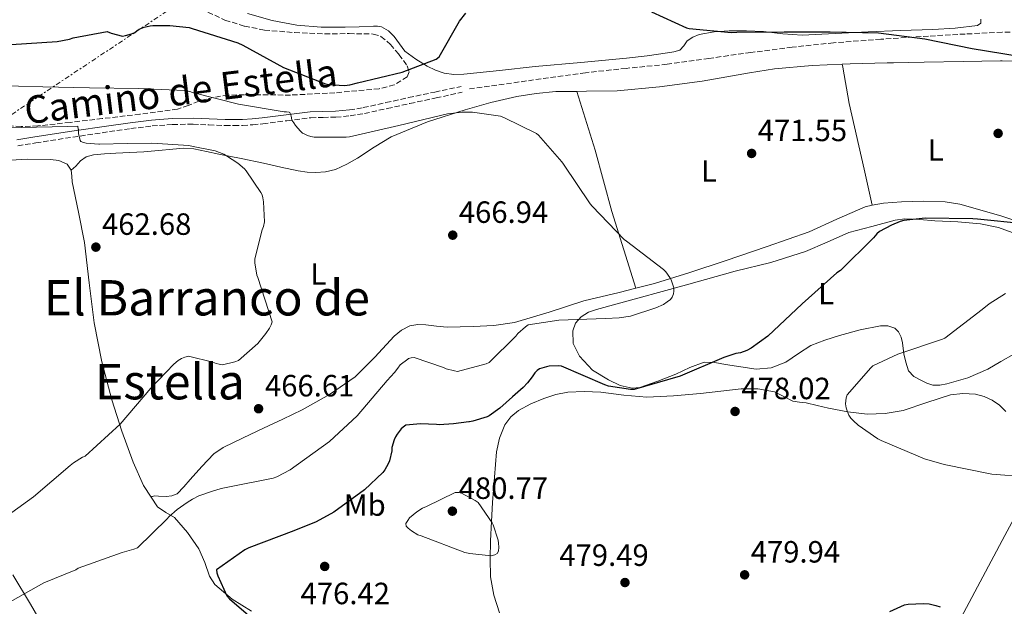
# Model space of a CAD drawing. Units: metres. Extents: x 583653 to 587098, y 4721997 to 4724352.
# Drawn here: x 584479 to 584800, y 4723912 to 4724104 of the extents above; entities that cross this region are included whole.
import ezdxf
from ezdxf.enums import TextEntityAlignment as Align

# ---------------------------------------------------------------- set-up
doc = ezdxf.new("R2010")
doc.units = ezdxf.units.M
doc.header["$MEASUREMENT"] = 0
doc.linetypes.add('DGN Style 3', pattern=[2.435890702152634, 1.739921930109024, -0.6959687720436097])
doc.linetypes.add('DGN Style 7', pattern=[3.4798438602180486, 1.565929737098122, -0.6959687720436097, 0.5219765790327072, -0.6959687720436097])
for name, color, linetype, lineweight in [('Camino', 7, 'DGN Style 3', 0), ('Cota de punto acotado terreno', 7, 'Continuous', 0), ('Curva de nivel directora', 30, 'Continuous', 30), ('Curva de nivel intermedia', 30, 'Continuous', 0), ('Etiqueta de uso rústico', 92, 'Continuous', 0), ('Línea de cambio de uso (parcela vista)', 92, 'Continuous', 0), ('Línea eléctrica', 6, 'DGN Style 7', 0), ('Margen derecho', 7, 'Continuous', 0), ('Punto acotado terreno (símbolo)', 7, 'Continuous', 0), ('Senda', 7, 'DGN Style 3', 0), ('Texto de Área (paraje) menor', 7, 'Continuous', 0), ('Zona arbolada', 92, 'DGN Style 3', 0)]:
    doc.layers.add(name, color=color, linetype=linetype, lineweight=lineweight)
doc.styles.add('Style-Arial', font='arial.ttf')

# ---------------------------------------------------------------- blocks, each defined once
blk = doc.blocks.new('5PATER')
at = {"layer": 'Punto acotado terreno (símbolo)', "linetype": 'Continuous', "lineweight": 0}
h = blk.add_hatch(color=51, dxfattribs=at)
edge = h.paths.add_edge_path()
edge.add_ellipse((0, 0), major_axis=(-0.1095731443231308, -0.1110710700762829), ratio=0.9994222409660317, start_angle=0, end_angle=360)

msp = doc.modelspace()

# ---------------------------------------------------------------- linework, layer by layer
at = {"layer": 'Camino', "color": 7, "linetype": 'DGN Style 3', "lineweight": 0}
for points in [[(584586.8200000004, 4724074.160000001, 470.7100000000063), (584591.3099999987, 4724074.880000001, 470.9199999999983), (584598.7099999995, 4724076.520000001, 471.0899999999966), (584606.1000000011, 4724078.15, 471.179999999993), (584614.6399999995, 4724079.970000003, 471.2400000000054), (584623.1900000013, 4724081.790000002, 471.3000000000029)], [(584478.6800000002, 4724062.460000002, 463.5899999999967), (584484.5499999998, 4724063.420000001, 463.8200000000071), (584496.5700000006, 4724065.27, 464.7700000000041), (584508.5899999992, 4724067.07, 465.7400000000052), (584515.5199999983, 4724068.050000002, 466.1999999999972), (584522.4499999996, 4724068.91, 466.6300000000047), (584529.1200000015, 4724069.410000001, 467.0200000000043), (584535.8000000003, 4724069.480000001, 467.3999999999942), (584540.9899999981, 4724069.260000002, 467.6199999999955), (584546.280000001, 4724069.030000002, 467.9100000000035), (584549.1299999986, 4724069.02, 468.1900000000023), (584551.9800000007, 4724069.100000001, 468.4900000000051), (584555.2799999998, 4724069.320000002, 468.8099999999978), (584558.5700000001, 4724069.619999999, 469.1300000000047), (584566.4400000002, 4724070.62, 469.5), (584574.1799999983, 4724071.59, 469.7700000000042), (584578.1999999994, 4724071.7, 470.0899999999966), (584582.3999999971, 4724071.78, 470.4100000000035), (584587.0700000008, 4724072.220000001, 470.7100000000063), (584591.6799999997, 4724072.970000002, 470.9199999999983), (584599.1299999973, 4724074.61, 471.0899999999966), (584606.5100000001, 4724076.240000002, 471.179999999993), (584615.0500000007, 4724078.060000001, 471.2400000000054), (584623.5899999992, 4724079.890000002, 471.3000000000029)]]:
    msp.add_polyline3d(points, dxfattribs=at)
at = {"layer": 'Curva de nivel directora', "color": 30, "linetype": 'Continuous', "lineweight": 30, "elevation": 475, "flags": 128}
for points in [[(584476.55, 4724095.510000002), (584491.5500000003, 4724096.41), (584495.4799999997, 4724097.17), (584496.7000000002, 4724097.59), (584507.8400000003, 4724099.670000001), (584509.0799999987, 4724099.140000002), (584512.8200000003, 4724098.2), (584513.8300000007, 4724098.350000001), (584515.7799999998, 4724098.949999999), (584516.8399999992, 4724099.420000001), (584517.4499999994, 4724099.95), (584518.2800000008, 4724100.410000001), (584519.9100000004, 4724101.060000001), (584521.7900000003, 4724101.550000001), (584522.6500000006, 4724101.66), (584528.2299999996, 4724101.689999999), (584534.5499999986, 4724100.949999999), (584535.5399999988, 4724100.67), (584550.3899999993, 4724095.970000002), (584551.9899999996, 4724095.210000002), (584565.3099999991, 4724088.000000001), (584579.0300000008, 4724082.690000001), (584580.1399999995, 4724082.439999999), (584585.190000001, 4724082.08), (584586.900000001, 4724082.310000001), (584589.4299999989, 4724082.970000002), (584604.0499999992, 4724086.45), (584615.0399999997, 4724090.660000001), (584616.0199999987, 4724091.440000001), (584622.7099999986, 4724103.060000001), (584624.7899999995, 4724105.680000002)], [(584685.3499999995, 4724106.07), (584696.7199999999, 4724100.84), (584697.6200000006, 4724100.640000001), (584711.4199999984, 4724099.34), (584713.0999999993, 4724099.430000001), (584728.5299999987, 4724099.600000001), (584743.6099999995, 4724099.600000001), (584759.3399999985, 4724099.289999999), (584774.3999999991, 4724097.359999999), (584789.909999999, 4724094.199999999), (584805.1599999998, 4724091.650000001)], [(584806.7499999988, 4724037.039999999), (584791.619999999, 4724038.500000001), (584790.0599999988, 4724038.660000003), (584774.5199999998, 4724038.869999999), (584767.5999999996, 4724038.090000002), (584766.3500000002, 4724037.77), (584763.5299999994, 4724036.65), (584759.6699999992, 4724034.480000001), (584758.8099999987, 4724033.720000002), (584757.7499999994, 4724032.500000002), (584746.8899999985, 4724021.880000002), (584745.7699999987, 4724021.090000001), (584734.4199999984, 4724010.99), (584723.2200000002, 4724000.449999999), (584717.7699999987, 4723996.500000002), (584716.3499999992, 4723995.730000001), (584714.3499999987, 4723995), (584712.8199999998, 4723994.730000001), (584708.9399999996, 4723993.510000001), (584694.7100000004, 4723987.410000001), (584679.6099999995, 4723983.100000001), (584678.4499999996, 4723983.100000001), (584671.25, 4723984.120000001), (584670.0799999987, 4723984.53), (584655.9300000002, 4723990.710000004), (584655.0400000004, 4723990.750000001)], [(584655.0400000004, 4723990.750000001), (584651.9400000002, 4723990.630000002), (584651.0399999995, 4723990.430000001), (584648.7500000006, 4723989.74), (584648.0599999999, 4723989.279999999), (584647.2399999996, 4723988.460000002), (584646.5999999981, 4723987.460000004), (584646.4100000004, 4723987.140000001), (584644.8899999983, 4723985.210000002), (584643.5000000002, 4723983.740000002), (584639.9799999997, 4723980.660000001), (584635.9000000006, 4723976.930000001), (584632.369999999, 4723974.449999999), (584631.77, 4723974.180000001), (584627.0099999991, 4723972.720000002), (584625.9999999988, 4723972.560000001), (584625.7799999998, 4723972.529999999), (584620.6999999991, 4723971.880000001), (584616.0900000002, 4723971.580000003), (584615.1899999994, 4723971.670000001), (584609.9799999992, 4723971.87), (584605.1699999992, 4723971.430000001), (584604.3399999999, 4723970.830000001), (584603.7099999995, 4723970.210000002), (584602.3300000004, 4723968.470000003), (584601.8099999996, 4723967.630000002), (584601.3499999992, 4723966.61), (584600.6799999987, 4723964.109999999), (584600.5800000002, 4723963.029999999), (584599.8699999994, 4723959.800000003), (584599.4899999995, 4723958.860000002), (584598.3399999985, 4723956.830000003), (584597.6999999991, 4723956.060000001), (584591.6900000009, 4723950.41), (584581.6900000008, 4723943.109999999), (584575.9599999997, 4723939.930000002), (584568.6999999998, 4723937.020000001), (584553.9599999988, 4723931.510000002), (584552.6600000003, 4723930.820000002), (584543.4299999989, 4723924.300000001), (584543.5400000006, 4723923.34), (584543.8499999992, 4723922.32), (584546.8199999997, 4723915.810000001), (584547.649999999, 4723914.87), (584559.3199999988, 4723904.840000002)], [(584762.9799999995, 4723910.749999999), (584767.8299999998, 4723912.930000001), (584769.0500000003, 4723913.150000001), (584774.0100000001, 4723913.380000002), (584775.8799999988, 4723913.210000002), (584778.0299999992, 4723912.720000001), (584779.4399999996, 4723912.210000001)]]:
    msp.add_lwpolyline(points, dxfattribs=at)
at = {"layer": 'Curva de nivel intermedia', "color": 30, "linetype": 'Continuous', "lineweight": 0, "flags": 128}
for points, elevation in [([(584487.1200000002, 4723920.069999999), (584497.5400000006, 4723924.350000001), (584498.3699999999, 4723924.819999999), (584512.6600000017, 4723929.940000001), (584516.5000000016, 4723931), (584517.7199999999, 4723931.509999999), (584527.3800000004, 4723940.890000001), (584527.8899999999, 4723941.519999999), (584530.6200000013, 4723943.970000001), (584533.8400000001, 4723946.199999999), (584535.6100000002, 4723947.300000001), (584537.7000000002, 4723948.390000001), (584541.7800000015, 4723949.869999999), (584545.0000000002, 4723950.84), (584547.1399999993, 4723951.230000001), (584561.9600000008, 4723954.17), (584563.1000000007, 4723954.55), (584567.4300000003, 4723956.829999999), (584580.3400000007, 4723966.159999999), (584589.3300000007, 4723974.460000001), (584599.0600000003, 4723986.01), (584601.5400000013, 4723988.569999999), (584602.6200000009, 4723990.050000001), (584603.3200000006, 4723991.07), (584605.8100000005, 4723992.979999999), (584606.0200000008, 4723993.130000001), (584606.9600000017, 4723993.350000001), (584607.9400000006, 4723993.429999998), (584617.4400000002, 4723990.259999999), (584618.3200000009, 4723989.84), (584621.020000001, 4723989.099999999), (584622.1000000006, 4723988.96), (584631.380000001, 4723991.470000001), (584632.3500000011, 4723991.869999998), (584641.0199999991, 4724000.409999998), (584641.6900000019, 4724001.27), (584644.1799999997, 4724003.489999998), (584645.0800000004, 4724004.099999999), (584655.1000000008, 4724005.680000001), (584670.2599999999, 4724006.17), (584674.7400000013, 4724006.369999997), (584678.4500000017, 4724007), (584686.7000000018, 4724009.619999997), (584689.2300000021, 4724010.78), (584690.4600000014, 4724011.569999999), (584691.4699999995, 4724012.409999999), (584692.0000000015, 4724013.100000001), (584692.4599999996, 4724014.220000001), (584692.5800000003, 4724015.060000001), (584692.5800000003, 4724016.220000001), (584691.7199999997, 4724018.769999999), (584691.3399999997, 4724019.54), (584690.020000001, 4724021.380000002), (584689.27, 4724022.170000001), (584677.1900000012, 4724031.42), (584676.4500000012, 4724031.970000001), (584666.0100000007, 4724042.77), (584665.2599999997, 4724043.579999999), (584656.5700000015, 4724056.42), (584656.0700000009, 4724057.199999998), (584648.4600000001, 4724065.899999999), (584647.8200000008, 4724066.470000001), (584637.4200000005, 4724071.619999999), (584636.0700000004, 4724072.100000001), (584626.9199999997, 4724073.390000001), (584623.54, 4724073.430000001), (584618.7800000013, 4724072.9), (584602.9299999995, 4724069.09), (584586.7900000014, 4724065.430000001), (584585.7800000011, 4724065.300000001), (584575.4700000002, 4724065.249999999), (584575.2700000014, 4724065.27), (584574.1900000017, 4724065.449999998), (584573.0800000008, 4724065.789999999), (584571.6600000014, 4724066.519999999), (584571.5300000019, 4724066.619999999), (584570.8099999998, 4724067.23), (584569.2000000007, 4724069.109999999), (584568.6300000006, 4724069.960000001), (584568.0700000017, 4724070.83), (584567.77, 4724072.27), (584567.7499999999, 4724072.41), (584567.380000001, 4724073.340000001), (584567.1300000007, 4724073.359999998), (584566.3100000004, 4724073.550000001), (584565.5100000004, 4724073.57), (584550.6600000019, 4724076.019999999), (584535.6700000007, 4724079.789999999), (584534.7699999998, 4724080.100000001), (584533.050000001, 4724080.429999998), (584517.9900000005, 4724081.11), (584502.0900000016, 4724081.329999999), (584486.8099999996, 4724081.710000001), (584470.8400000014, 4724082.100000001)], 470), ([(584464.3200000013, 4724068.239999999), (584479.8, 4724068.369999999), (584494.8700000019, 4724068.73), (584498.2500000015, 4724068.83), (584498.39, 4724067.909999999), (584498.4100000003, 4724067.779999999), (584498.5000000017, 4724066.38), (584498.5300000008, 4724066.020000001), (584498.950000001, 4724064.179999999), (584499.2300000004, 4724063.84), (584500.0700000009, 4724063.49), (584500.9600000004, 4724063.310000001), (584505.070000001, 4724063.029999999), (584505.29, 4724063.029999999), (584514.3300000012, 4724063.189999999), (584522.4200000004, 4724063.350000001), (584534.4099999999, 4724062.550000001), (584535.8700000017, 4724062.27), (584543.04, 4724060.800000001), (584545.8400000007, 4724059.750000001), (584546.7200000014, 4724059.23), (584550.4100000015, 4724056.84), (584552.610000001, 4724054.939999999), (584553.1500000019, 4724054.319999999), (584557.9199999997, 4724047.27), (584558.2999999997, 4724046.429999999), (584558.5900000001, 4724045.499999999), (584558.8200000003, 4724044.189999999), (584559.1500000012, 4724037.630000001), (584558.8099999991, 4724036.119999998), (584558.3900000012, 4724035.060000001), (584556.0100000007, 4724025.659999999), (584556.0100000007, 4724024.359999998), (584556.6200000009, 4724020.349999999), (584556.9000000004, 4724019.58), (584561.63, 4724005.149999999), (584561.3100000003, 4724004.15), (584560.7900000018, 4724003.08), (584559.5900000016, 4724001.249999999), (584556.8900000014, 4723998.06), (584550.5900000005, 4723992.55), (584549.4000000014, 4723992.069999999), (584545.4200000004, 4723991.109999998), (584544.3200000008, 4723991.26), (584543.3900000008, 4723991.510000001), (584542.2300000008, 4723991.970000001), (584534.3200000006, 4723993.96), (584533.1500000015, 4723993.619999998), (584532.0499999997, 4723993.140000001), (584530.9900000001, 4723992.489999999), (584529.5000000015, 4723991.269999999), (584522.0300000015, 4723983.460000002), (584512, 4723971.779999998), (584500.5800000004, 4723961.36), (584499.8000000004, 4723961.009999999), (584496.8200000009, 4723959.189999999), (584495.7900000005, 4723958.309999999), (584483.7800000008, 4723948.060000001)], 465.0000000000001), ([(584750.3399999996, 4723973.759999999), (584749.7100000015, 4723974.699999999), (584749.0800000012, 4723976.079999999), (584748.7800000017, 4723977.06), (584748.6200000008, 4723978.390000001), (584748.650000002, 4723979.389999999), (584748.8300000009, 4723980.369999998), (584749.1700000007, 4723981.289999999), (584756.8399999995, 4723990.119999998), (584757.5300000003, 4723990.730000001), (584765.5999999992, 4723994.609999998), (584780.2400000019, 4723999.409999999), (584781.0100000007, 4723999.73), (584793.1000000008, 4724009.119999999), (584795.4299999999, 4724011.01), (584800.8000000011, 4724014.300000001)], 480), ([(584807.700000001, 4723954.569999999), (584796.2700000004, 4723955.449999998), (584780.7699999993, 4723958.62), (584774.37, 4723960.449999998), (584760.2200000014, 4723966.49), (584759.1700000009, 4723966.960000002), (584752.6700000009, 4723971.449999999), (584751.1700000011, 4723972.8), (584750.3399999996, 4723973.759999999)], 480), ([(584483.7800000008, 4723948.060000001), (584471.5000000009, 4723939.279999998)], 465.0000000000001), ([(584621.3099999994, 4723949.5), (584611.9400000017, 4723944.960000001), (584610.6100000017, 4723944.34), (584608.7800000011, 4723943.179999999), (584606.4200000007, 4723941.189999999), (584605.7999999993, 4723940.42), (584605.1600000003, 4723939.369999998), (584605.3400000011, 4723938.480000001), (584605.9100000011, 4723937.899999999), (584607.0399999999, 4723936.99), (584609.1600000011, 4723935.73), (584610.1900000017, 4723935.340000001), (584624.49, 4723929.989999999), (584626.0200000011, 4723929.63), (584633.0300000006, 4723928.869999999), (584634.1900000006, 4723929.17), (584634.9400000017, 4723929.640000001), (584635.3799999999, 4723930.380000001), (584635.5000000005, 4723931.689999998), (584635.4600000002, 4723933.020000001), (584635.2900000004, 4723933.960000001), (584633.7200000013, 4723938.91), (584633.3400000012, 4723939.659999998), (584628.7800000015, 4723946.220000002), (584627.8499999995, 4723946.890000001), (584623.3900000004, 4723949.300000002), (584622.4800000006, 4723949.46), (584621.3099999994, 4723949.5)], 480), ([(584476.2100000003, 4723913.909999999), (584487.1200000002, 4723920.069999999)], 470)]:
    msp.add_lwpolyline(points, dxfattribs=dict(at, elevation=elevation))
at = {"layer": 'Línea de cambio de uso (parcela vista)', "color": 92, "linetype": 'Continuous', "lineweight": 0}
for points in [[(584792.6600000003, 4724103.74, 477.0599999999977), (584792.6600000003, 4724102.4, 477.0599999999977), (584791.5700000003, 4724101.689999999, 477), (584784.3099999996, 4724100.83, 476.7100000000065), (584777.04, 4724100.350000001, 476.4199999999983), (584766.5099999999, 4724099.970000001, 475.9799999999959), (584755.9900000002, 4724099.58, 475.5299999999989), (584745.2000000002, 4724099.01, 475.3899999999995), (584734.4199999999, 4724098.49, 475.5899999999965), (584728.1399999997, 4724098.970000001, 476.0099999999948), (584721.8700000001, 4724099.710000001, 476.3600000000006), (584716.2800000003, 4724099.9, 476.2400000000052), (584710.6699999999, 4724099.9, 475.9799999999959), (584705.7599999999, 4724099.560000001, 475.6900000000023), (584700.8799999999, 4724098.689999999, 475.3399999999965), (584698.8399999999, 4724097.880000001, 475.0800000000018), (584696.9800000004, 4724096.699999999, 474.6999999999971), (584695.8300000001, 4724095, 474.0500000000029), (584694.5499999998, 4724093.57, 473.4199999999983), (584692.5499999998, 4724093.060000001, 473.1300000000047), (584690.5099999999, 4724092.74, 473.0299999999989), (584683.8600000005, 4724091.810000001, 473.1399999999995), (584677.2000000002, 4724091.01, 473.2200000000012), (584662.29, 4724089.619999999, 473.1499999999942), (584647.3799999999, 4724088.26, 473.1000000000058), (584635.7300000004, 4724087.02, 473.1499999999942), (584624.0800000001, 4724085.76, 473.2200000000012), (584620.8799999999, 4724085.710000001, 473.179999999993), (584617.6799999997, 4724086.140000001, 473.1600000000035), (584614.8300000001, 4724087.09, 473.9199999999983), (584612.1799999997, 4724088.449999999, 474.9499999999971), (584608.4199999999, 4724090.67, 475.5899999999965), (584604.8799999999, 4724093.310000001, 476.3600000000006), (584603.0899999999, 4724095.640000001, 477.1600000000035), (584601.4299999997, 4724098.050000001, 477.9600000000065), (584599.5199999996, 4724099.9, 478.6300000000047), (584597.2699999996, 4724101.189999999, 479.3000000000029), (584595.9699999997, 4724101.42, 479.6600000000035), (584594.6399999997, 4724101.439999999, 479.9400000000023), (584590.0300000003, 4724101.230000001, 479.9799999999959), (584585.4299999997, 4724101.060000001, 479.5599999999977), (584577.5499999998, 4724101.16, 479.0299999999989), (584569.6799999997, 4724101.76, 478.5399999999936), (584561.5599999996, 4724103.24, 478.1399999999995), (584553.6200000001, 4724105.539999999, 477.8300000000018)], [(584660.9900000002, 4724080.189999999, 470.7400000000052), (584664.1200000001, 4724080.220000001, 470.7700000000041), (584674.0700000003, 4724080.380000001, 470.7899999999936), (584687.9699999997, 4724081.699999999, 470.9799999999959), (584701.8399999999, 4724083.460000001, 471.179999999993), (584713.6100000005, 4724085.600000001, 471.2400000000052), (584717.2456, 4724086.2018, 471.2985999999946), (584725.3899999997, 4724087.550000001, 471.429999999993), (584737.7300000004, 4724088.600000001, 471.9400000000023), (584747.5300000003, 4724089.039999999, 472.3999999999942)], [(584747.5300000003, 4724089.039999999, 472.3999999999942), (584750.0999999996, 4724089.15, 472.5200000000041), (584762.1600000003, 4724089.460000001, 473.0399999999936), (584764.2730999999, 4724089.507300001, 473.1275000000023), (584774.2300000004, 4724089.730000001, 473.5399999999936), (584786.9299999997, 4724089.939999999, 473.8999999999942), (584799.1227000002, 4724090.1032, 474.1687999999995), (584799.6299999999, 4724090.109999999, 474.179999999993), (584805.3350999998, 4724090.0515, 474.3555999999954), (584808.4000000004, 4724090.02, 474.4499999999971), (584817.1699999999, 4724089.529999999, 474.7599999999948), (584826.0599999996, 4724088.560000001, 475.320000000007), (584834.9000000004, 4724087.17, 475.9100000000035), (584836.0700000003, 4724086.939999999, 475.9600000000065)], [(584757.2999999998, 4724043.08, 471.8300000000018), (584754.7000000002, 4724054.850000001, 472.7799999999989), (584749.7800000003, 4724076.289999999, 472.3300000000018), (584747.7024999997, 4724088.0623, 472.3945999999996), (584747.5300000003, 4724089.039999999, 472.3999999999942)], [(584496.0800000001, 4724054.529999999, 463.3800000000047), (584497.6100000005, 4724055.84, 463.3399999999965), (584499.0899999999, 4724057.600000001, 463.3000000000029), (584501, 4724058.91, 463.3500000000058), (584503.3099999996, 4724059.460000001, 463.5), (584506.9600000001, 4724059.789999999, 463.8500000000058), (584510.6100000005, 4724060.029999999, 464.1999999999971), (584515.1900000004, 4724060.25, 464.2799999999989), (584519.7599999999, 4724060.480000001, 464.3899999999995), (584524.5, 4724060.880000001, 464.7400000000052), (584529.2300000004, 4724061.310000001, 465.1000000000058), (584532.6699999999, 4724061.65, 465.3500000000058), (584536.0800000001, 4724061.51, 465.6100000000006), (584540.1900000004, 4724060.65, 465.9100000000035), (584544.2699999996, 4724059.779999999, 466.179999999993), (584551.5099999999, 4724058.27, 466.1000000000058), (584558.7400000002, 4724056.77, 465.8000000000029), (584564.4299999997, 4724055.529999999, 465.8800000000047), (584570.1299999999, 4724054.27, 466.179999999993), (584572.9800000004, 4724053.880000001, 466.5899999999965), (584575.8300000001, 4724053.76, 467.0200000000041), (584579.0300000003, 4724053.92, 467.1699999999983), (584582.2300000004, 4724054.720000001, 467.3399999999965), (584585.9699999997, 4724056.449999999, 467.8000000000029), (584589.4600000001, 4724058.430000001, 468.2299999999959), (584594.8700000001, 4724062.02, 468.6900000000023), (584600.4000000004, 4724065.41, 469), (584612.2699999996, 4724070.300000001, 469.3099999999977), (584624.5300000003, 4724074.180000001, 469.6399999999995), (584632.8899999997, 4724076.550000001, 469.929999999993), (584641.3600000005, 4724078.529999999, 470.2200000000012), (584647.7400000002, 4724079.539999999, 470.4499999999971), (584654.1600000003, 4724080.130000001, 470.6600000000035), (584660.9900000002, 4724080.189999999, 470.7400000000052)], [(584660.9900000002, 4724080.189999999, 470.7400000000052), (584666.9600000001, 4724061.060000001, 470.3399999999965), (584672.4000000004, 4724041.09, 470.1499999999942), (584680.25, 4724016.050000001, 469.4400000000023)], [(584496.0800000001, 4724054.529999999, 463.3699999999953), (584494.7400000002, 4724056.449999999, 463.3699999999953), (584492.0899999999, 4724057.619999999, 463.3600000000006), (584489.3600000005, 4724057.99, 463.3000000000029), (584481.8700000001, 4724058.130000001, 462.9400000000023), (584474.3899999997, 4724057.67, 462.5399999999936)], [(584522.1500000004, 4723947.99, 468.820000000007), (584519.6900000004, 4723951.810000001, 468.1300000000047), (584516.2999999998, 4723959.359999999, 467.0200000000041), (584512.5800000001, 4723969.430000001, 465.7599999999948), (584509.3300000001, 4723979.65, 464.5800000000018), (584506.0899999999, 4723992.119999999, 463.179999999993), (584503.5099999999, 4724004.74, 462.2799999999989), (584501.9100000003, 4724017.859999999, 462.3099999999977), (584500.3700000001, 4724030.980000001, 462.7299999999959), (584498.4500000002, 4724040.850000001, 463.1300000000047), (584496.4000000004, 4724050.689999999, 463.429999999993), (584496.25, 4724052.609999999, 463.3999999999942), (584496.0800000001, 4724054.529999999, 463.3699999999953)], [(584757.2999999998, 4724043.08, 471.8300000000018), (584755.0199999996, 4724042.619999999, 471.6900000000023), (584745.79, 4724038.539999999, 471.2299999999959), (584736.7199999997, 4724034.369999999, 470.9199999999983), (584723.0499999998, 4724029.600000001, 470.6399999999995), (584709.3300000001, 4724024.960000001, 470.3399999999965), (584697.8300000001, 4724021.199999999, 470), (584686.29, 4724017.600000001, 469.6399999999995), (584680.25, 4724016.050000001, 469.4400000000023)], [(584879.3099999996, 4724020.730000001, 479.8800000000047), (584876.4299999997, 4724020.24, 479.8999999999942), (584873.4900000002, 4724019.52, 480.0099999999948), (584868.1100000005, 4724019.779999999, 480.1399999999995), (584862.7400000002, 4724020.350000001, 480.1399999999995), (584850.5199999996, 4724022.32, 479.1600000000035), (584838.54, 4724025.210000001, 477.8999999999942), (584825.4500000002, 4724030.07, 476.8099999999977), (584812.4299999997, 4724035.130000001, 475.7200000000012), (584799.2699999996, 4724039.65, 474.5899999999965), (584785.8099999996, 4724043.449999999, 473.4799999999959), (584781.1100000005, 4724044.220000001, 473.1699999999983), (584773.9800000004, 4724044.439999999, 472.820000000007), (584766.8600000005, 4724044.16, 472.4600000000065), (584760.9100000003, 4724043.800000001, 472.070000000007), (584757.2999999998, 4724043.08, 471.8300000000018)], [(584779.3499999996, 4723984.470000001, 481.0899999999965), (584777.0999999996, 4723984.51, 480.8999999999942), (584775.0899999999, 4723985.08, 480.8999999999942), (584773.1399999997, 4723986.050000001, 480.8999999999942), (584770.8300000001, 4723987.33, 480.8999999999942), (584769.1699999999, 4723989.180000001, 480.8999999999942), (584768.2699999996, 4723991.930000001, 480.8600000000006), (584767.5700000003, 4723994.689999999, 480.7100000000065), (584767.1100000005, 4723998.27, 480.179999999993), (584766.75, 4724000.060000001, 479.8600000000006), (584765.8399999999, 4724001.850000001, 479.6199999999953), (584764.6100000005, 4724003.029999999, 479.4900000000052), (584762.3600000005, 4724003.82, 479.2899999999936), (584760.0199999996, 4724003.77, 479.1100000000006), (584753.3200000003, 4724002.49, 478.6100000000006), (584746.6399999997, 4724000.699999999, 478.1499999999942), (584741.8799999999, 4723999.180000001, 477.8600000000006), (584737.2300000004, 4723997.439999999, 477.5800000000018), (584733.2100000001, 4723994.75, 477.2899999999936), (584729.0999999996, 4723991.930000001, 477), (584724.3099999996, 4723990.119999999, 476.9400000000023), (584719.4400000004, 4723989.630000001, 476.9400000000023), (584714.4199999999, 4723990.390000001, 476.7100000000065), (584709.3899999997, 4723991.230000001, 476.3600000000006), (584705.9299999997, 4723991.84, 476), (584702.4800000004, 4723991.939999999, 475.6600000000035), (584697.8200000003, 4723990.24, 475.3099999999977), (584693.2599999999, 4723988.029999999, 475.0800000000018), (584687.3899999997, 4723985.75, 474.929999999993), (584681.4900000002, 4723983.74, 474.820000000007), (584678.9800000004, 4723983.470000001, 474.8000000000029), (584675.1399999997, 4723984.41, 474.7899999999936), (584671.3099999996, 4723986.180000001, 474.7599999999948), (584666.0800000001, 4723989.4, 474.3399999999965), (584661.7800000003, 4723993.859999999, 473.4199999999983), (584659.79, 4723997.99, 472.3999999999942), (584659.6600000003, 4724002.180000001, 471.3699999999953), (584660.54, 4724004.619999999, 470.8899999999995), (584662.3499999996, 4724006.779999999, 470.5399999999936), (584664.7800000003, 4724008.27, 470.320000000007), (584667.3399999999, 4724009.15, 470.2200000000012), (584674.0999999996, 4724010.970000001, 470.1300000000047), (584680.8499999996, 4724012.800000001, 470.2200000000012), (584696.7199999997, 4724017.180000001, 470.8500000000058), (584712.5899999999, 4724021.57, 471.6900000000023), (584724.1900000004, 4724024.4, 472.5599999999977), (584735.5, 4724028.029999999, 473.2899999999936), (584742.5800000001, 4724031.100000001, 473.5399999999936), (584749.6500000004, 4724034.17, 473.8000000000029), (584757.2000000002, 4724036.189999999, 474.4100000000035), (584764.75, 4724038.210000001, 475.0200000000041), (584767.9400000004, 4724038.67, 475.25), (584772.8300000001, 4724038.449999999, 475.5399999999936), (584777.7400000002, 4724038.01, 475.7799999999989), (584785.1699999999, 4724037.640000001, 475.8600000000006), (584792.5899999999, 4724037.050000001, 475.8500000000058), (584798.4400000004, 4724035.84, 476.0200000000041), (584804.1100000005, 4724033.789999999, 476.6199999999953)], [(584680.25, 4724016.050000001, 469.4400000000023), (584674.79, 4724014.65, 469.2599999999948), (584663.25, 4724011.9, 468.8699999999953), (584651.9800000004, 4724008.25, 468.3800000000047), (584640.5899999999, 4724004.859999999, 467.9100000000035), (584633.8899999997, 4724003.960000001, 467.7700000000041), (584627.1500000004, 4724003.58, 467.7200000000012), (584622.9299999997, 4724003.42, 467.7200000000012), (584618.7000000002, 4724003.390000001, 467.7200000000012), (584615.2100000001, 4724003.730000001, 467.6900000000023), (584611.7300000004, 4724004.16, 467.6600000000035), (584609.1399999997, 4724004.220000001, 467.6600000000035), (584606.5499999998, 4724003.779999999, 467.6600000000035), (584603.7699999996, 4724002.359999999, 467.4700000000012), (584601.3600000005, 4724000.390000001, 467.2700000000041), (584595.1200000001, 4723993.630000001, 467.1499999999942), (584588.6900000004, 4723987.199999999, 467.0800000000018), (584580.29, 4723981.4, 466.9700000000012), (584571.4100000003, 4723976.449999999, 467.0200000000041), (584565.0700000003, 4723973.439999999, 467.1999999999971), (584558.7400000002, 4723970.430000001, 467.3999999999942), (584552.1900000004, 4723967.350000001, 467.5899999999965), (584545.6799999997, 4723964.16, 467.7799999999989), (584542.5999999996, 4723962.07, 467.8899999999995), (584538.6500000004, 4723957.99, 468.0599999999977), (584534.8600000005, 4723953.730000001, 468.2299999999959), (584532.8399999999, 4723951.359999999, 468.3300000000018), (584530.5800000001, 4723949.060000001, 468.4199999999983), (584528.8700000001, 4723948.359999999, 468.5099999999948), (584527.0599999996, 4723948.16, 468.6199999999953), (584524.5599999996, 4723948.310000001, 469.2899999999936), (584523.3799999999, 4723948.380000001, 469.5), (584522.4500000002, 4723948.16, 469.1300000000047), (584522.1500000004, 4723947.99, 468.820000000007)], [(584803.4699999997, 4723994.619999999, 483.5299999999989), (584799.2599999999, 4723992.140000001, 482.7700000000041), (584795.0199999996, 4723989.689999999, 481.9900000000052), (584788.5, 4723986.9, 481.6699999999983), (584781.5800000001, 4723984.890000001, 481.3500000000058), (584779.3499999996, 4723984.470000001, 481.0899999999965)], [(584800.9100000003, 4723975.930000001, 482.0599999999977), (584798.8300000001, 4723977.939999999, 482.0899999999965), (584796.4299999997, 4723979.58, 482.0599999999977), (584793.7699999996, 4723980.810000001, 481.929999999993), (584790.9900000002, 4723981.5, 481.8000000000029), (584786.8799999999, 4723981.77, 481.7700000000041), (584782.7999999998, 4723981.310000001, 481.7400000000052), (584775.1200000001, 4723978.779999999, 480.9600000000065), (584767.3799999999, 4723976.25, 480.1999999999971), (584761.5199999996, 4723975.189999999, 480.0399999999936), (584755.6600000003, 4723974.970000001, 479.8800000000047), (584749.3200000003, 4723975.76, 479.6300000000047), (584742.9900000002, 4723976.960000001, 479.3699999999953), (584739.3700000001, 4723977.82, 479.179999999993), (584735.7599999999, 4723978.689999999, 478.9799999999959), (584733.5800000001, 4723978.980000001, 478.9799999999959), (584731.4100000003, 4723979.26, 478.9799999999959), (584728.4100000003, 4723980.77, 478.6199999999953), (584725.3899999997, 4723982.33, 478.2799999999989), (584719.9800000004, 4723983.25, 478.179999999993), (584714.5800000001, 4723983.300000001, 478.0899999999965), (584707.9199999999, 4723982.52, 477.9900000000052), (584701.2599999999, 4723981.76, 477.8999999999942), (584692.5300000003, 4723981.01, 476.679999999993), (584683.79, 4723980.609999999, 475.5899999999965), (584676.2800000003, 4723981.24, 475.8399999999965), (584668.75, 4723982.140000001, 476.1000000000058), (584663.3799999999, 4723982.390000001, 476.2299999999959), (584658, 4723982.210000001, 476.3000000000029), (584654.0599999996, 4723981.4, 476.3000000000029), (584650.1900000004, 4723980.100000001, 476.3000000000029), (584645.9699999997, 4723978.42, 476.3000000000029), (584641.9400000004, 4723976.26, 476.3000000000029), (584639.4100000003, 4723974.189999999, 476.3000000000029), (584637.5199999996, 4723971.52, 476.3000000000029), (584635.6900000004, 4723967.210000001, 476.5099999999948), (584634.7699999996, 4723962.75, 476.9400000000023), (584634.0599999996, 4723954.51, 477.8300000000018), (584633.4900000002, 4723946.24, 478.7299999999959), (584633.1500000004, 4723940, 479.2200000000012), (584632.8499999996, 4723933.76, 479.5), (584632.6799999997, 4723927.91, 479.4799999999959), (584632.8499999996, 4723922.050000001, 479.3000000000029), (584633.8799999999, 4723916.060000001, 479.070000000007), (584635.79, 4723910.27, 478.6000000000058)], [(584737.1799999997, 4723817.220000001, 467.9700000000012), (584739.9800000004, 4723822.01, 468.0399999999936), (584746.7000000002, 4723833.480000001, 468.5), (584753.29, 4723844.99, 469.2599999999948), (584758.3399999999, 4723854.84, 470.0599999999977), (584763.2100000001, 4723864.77, 471.0500000000029), (584768.29, 4723874.789999999, 472.4799999999959), (584773.4500000002, 4723884.800000001, 473.7400000000052), (584778.9100000003, 4723895.07, 474.3899999999995), (584784.4000000004, 4723905.34, 475.0200000000041), (584792.4600000001, 4723920.42, 476.0099999999948), (584800.5300000003, 4723935.49, 477.0599999999977), (584805.1299999999, 4723943.949999999, 478.1199999999953), (584809.8700000001, 4723952.32, 479.2400000000052)], [(584539.6200000001, 4723926.74, 473.3000000000029), (584537.7400000002, 4723931.140000001, 472.2599999999948), (584534, 4723936.42, 471.5), (584529.7400000002, 4723941.310000001, 470.6600000000035), (584526.9000000004, 4723943.01, 470.0200000000041), (584524.1799999997, 4723944.83, 469.3800000000047), (584522.1500000004, 4723947.99, 468.820000000007)], [(584554.8300000001, 4723910.850000001, 475.0800000000018), (584548.5199999996, 4723914.699999999, 475.1199999999953), (584542.9299999997, 4723919.49, 474.8899999999995), (584541.1799999997, 4723922.189999999, 474.4499999999971), (584539.6200000001, 4723926.74, 473.3000000000029)], [(584477.0099999999, 4723922.630000001, 469.3800000000047), (584482.8499999996, 4723913.100000001, 471.6300000000047), (584488.4600000001, 4723903.359999999, 473.1000000000058)]]:
    msp.add_polyline3d(points, dxfattribs=at)
at = {"layer": 'Línea eléctrica', "color": 6, "linetype": 'DGN Style 7', "lineweight": 0}
msp.add_polyline3d([(583663.8500000021, 4723526.829999999, 449.3899999999995), (583828.8000000018, 4723640.03, 449.1100000000006), (584011.7000000001, 4723763.779999998, 448.3800000000047), (584181.0599999996, 4723873.949999998, 450.7700000000041), (584328.89, 4723974.46, 456.9700000000012), (584531.6600000013, 4724109.230000001, 477.0800000000018), (584681.0599999984, 4724209.25, 489.570000000007), (584849.7399999986, 4724325.07, 493.7700000000041)], dxfattribs=at)
at = {"layer": 'Margen derecho', "color": 7, "linetype": 'Continuous', "lineweight": 0}
msp.add_polyline3d([(584478.3500000016, 4724064.380000002, 463.5899999999967), (584484.2399999968, 4724065.350000001, 463.8200000000071), (584496.2699999989, 4724067.189999999, 464.7700000000041), (584508.3099999975, 4724068.990000002, 465.7400000000052), (584515.2600000012, 4724069.980000001, 466.1999999999972), (584522.2600000018, 4724070.850000001, 466.6300000000047), (584529.0399999989, 4724071.350000001, 467.0200000000043), (584535.829999997, 4724071.430000001, 467.3999999999942), (584541.0700000008, 4724071.199999999, 467.6199999999955), (584546.319999999, 4724070.980000001, 467.9100000000035), (584549.1099999985, 4724070.970000001, 468.1900000000023), (584551.8899999991, 4724071.040000003, 468.4900000000051), (584555.1200000012, 4724071.26, 468.8099999999978), (584558.350000001, 4724071.550000003, 469.1300000000047), (584566.1900000019, 4724072.550000002, 469.5), (584574.0300000008, 4724073.540000002, 469.7700000000042), (584578.1599999992, 4724073.650000001, 470.0899999999966), (584582.2899999976, 4724073.730000001, 470.4100000000035), (584586.8200000004, 4724074.160000001, 470.7100000000063)], dxfattribs=at)
at = {"layer": 'Senda', "color": 7, "linetype": 'DGN Style 3', "lineweight": 0}
msp.add_polyline3d([(584804.659999999, 4724099.410000003, 476.7799999999989), (584799.6299999976, 4724099.449999999, 476.8099999999978), (584787.6299999993, 4724098.880000002, 476.3399999999966), (584775.6299999985, 4724098.170000001, 475.7799999999989), (584760.1400000008, 4724097.180000001, 475.0299999999989), (584744.66, 4724096.000000001, 474.3099999999978), (584731.1700000007, 4724094.57, 473.8099999999976), (584717.7100000004, 4724092.86, 473.4199999999983), (584704.0500000012, 4724090.930000002, 473.070000000007), (584690.3899999998, 4724089.020000001, 472.779999999999), (584677.0700000004, 4724087.690000001, 472.6000000000058), (584663.7600000021, 4724086.270000001, 472.3899999999994), (584644.5300000006, 4724083.58, 471.9100000000035), (584625.3000000013, 4724080.900000002, 471.429999999993)], dxfattribs=at)
at = {"layer": 'Zona arbolada', "color": 92, "linetype": 'DGN Style 3', "lineweight": 0}
msp.add_polyline3d([(584534.04, 4724109.119999999, 477.8999999999942), (584546.2199999997, 4724103.42, 477.5599999999977), (584552.5800000001, 4724101.42, 477.5299999999989), (584559.1200000001, 4724100.16, 477.5800000000018), (584568.9400000004, 4724099.350000001, 477.8899999999995), (584578.7699999996, 4724098.949999999, 478.2799999999989), (584586.6699999999, 4724099.01, 478.4199999999983), (584594.5800000001, 4724098.880000001, 478.1499999999942), (584597.0899999999, 4724098.100000001, 477.6499999999942), (584600.1699999999, 4724095.5, 476.2700000000041), (584602.9600000001, 4724092.230000001, 475.0800000000018), (584605.6799999997, 4724088.460000001, 474.3800000000047), (584606.2800000003, 4724086.51, 474.1100000000006), (584605.6500000004, 4724084.930000001, 473.929999999993), (584601.4199999999, 4724082.300000001, 473.6499999999942), (584596.5, 4724081.029999999, 473.4199999999983), (584582.0599999996, 4724079.710000001, 472.8600000000006), (584567.6299999999, 4724078.980000001, 472.2599999999948), (584557.4199999999, 4724079.08, 471.4100000000035), (584547.2199999997, 4724078.980000001, 470.1499999999942), (584542.4000000004, 4724078.24, 469.3800000000047), (584537.6799999997, 4724076.99, 468.6199999999953), (584534.2599999999, 4724075.600000001, 468.1499999999942), (584530.7699999996, 4724074.430000001, 467.8500000000058), (584518.5, 4724072.779999999, 467.3000000000029), (584506.1900000004, 4724071.300000001, 466.7599999999948), (584495.7000000002, 4724070.09, 466.2799999999989), (584485.2000000002, 4724068.930000001, 465.8000000000029), (584479.7400000002, 4724068.710000001, 465.6300000000047), (584474.2599999999, 4724069.060000001, 465.5399999999936)], dxfattribs=at)
msp.add_polyline3d([(584534.04, 4724109.119999999, 477.8999999999942), (584546.2199999997, 4724103.42, 477.5599999999977), (584552.5800000001, 4724101.42, 477.5299999999989), (584559.1200000001, 4724100.16, 477.5800000000018), (584568.9400000004, 4724099.350000001, 477.8899999999995), (584578.7699999996, 4724098.949999999, 478.2799999999989), (584586.6699999999, 4724099.01, 478.4199999999983), (584594.5800000001, 4724098.880000001, 478.1499999999942), (584597.0899999999, 4724098.100000001, 477.6499999999942), (584600.1699999999, 4724095.5, 476.2700000000041), (584602.9600000001, 4724092.230000001, 475.0800000000018), (584605.6799999997, 4724088.460000001, 474.3800000000047), (584606.2800000003, 4724086.51, 474.1100000000006), (584605.6500000004, 4724084.930000001, 473.929999999993), (584601.4199999999, 4724082.300000001, 473.6499999999942), (584596.5, 4724081.029999999, 473.4199999999983), (584582.0599999996, 4724079.710000001, 472.8600000000006), (584567.6299999999, 4724078.980000001, 472.2599999999948), (584557.4199999999, 4724079.08, 471.4100000000035), (584547.2199999997, 4724078.980000001, 470.1499999999942), (584542.4000000004, 4724078.24, 469.3800000000047), (584537.6799999997, 4724076.99, 468.6199999999953), (584534.2599999999, 4724075.600000001, 468.1499999999942), (584530.7699999996, 4724074.430000001, 467.8500000000058), (584518.5, 4724072.779999999, 467.3000000000029), (584506.1900000004, 4724071.300000001, 466.7599999999948), (584495.7000000002, 4724070.09, 466.2799999999989), (584485.2000000002, 4724068.930000001, 465.8000000000029), (584479.7400000002, 4724068.710000001, 465.6300000000047), (584474.2599999999, 4724069.060000001, 465.5399999999936)], dxfattribs=at)

# ---------------------------------------------------------------- block references
at = {"layer": 'Punto acotado terreno (símbolo)', "color": 7, "linetype": 'Continuous', "lineweight": 0, "xscale": 10, "yscale": 10, "zscale": 10}
for p in [(584798.3400000001, 4724066.490000002, 473.8600000000006), (584717.9600000008, 4724059.970000002, 471.5500000000034), (584620.4899999967, 4724033.34, 466.9400000000023), (584504.120000001, 4724029.439999999, 462.679999999993), (584557.1799999997, 4723976.790000002, 466.6100000000006), (584712.5599999983, 4723975.9, 478.0200000000041), (584620.3799999994, 4723943.410000003, 480.7700000000046), (584578.7399999981, 4723925.410000003, 476.4199999999987), (584715.6799999987, 4723922.670000002, 479.9400000000028), (584676.6599999992, 4723920.160000001, 479.4900000000052)]:
    msp.add_blockref('5PATER', p, dxfattribs=at)

# ---------------------------------------------------------------- texts
at = {"color": 7, "linetype": 'Continuous', "lineweight": 0, "style": 'Style-Arial'}
msp.add_text('Camino de Estella', height=9, rotation=7.052, dxfattribs=at).set_placement((584532.3501335129, 4724075.738990178, 466.929999999993), align=Align.CENTER)
at = {"layer": 'Cota de punto acotado terreno', "color": 7, "linetype": 'Continuous', "lineweight": 0, "style": 'Style-Arial'}
for s, p in [('471.55', (584719.9499999983, 4724063.970000001, 471.5500000000029)), ('466.94', (584622.480000001, 4724037.34, 466.9400000000023)), ('462.68', (584506.1099999985, 4724033.439999999, 462.679999999993)), ('466.61', (584559.260000001, 4723980.79, 466.6100000000006)), ('478.02', (584714.6099999984, 4723979.9, 478.0200000000041)), ('480.77', (584622.4400000006, 4723947.409999999, 480.7700000000041)), ('479.94', (584717.6599999993, 4723926.67, 479.9400000000023)), ('479.49', (584655.250000001, 4723925.580000001, 479.4900000000052)), ('476.42', (584570.8700000007, 4723913.100000001, 476.4199999999983))]:
    msp.add_text(s, height=7.000000000000002, dxfattribs=at).set_placement(p)
at = {"layer": 'Etiqueta de uso rústico', "color": 92, "linetype": 'Continuous', "lineweight": 0, "style": 'Style-Arial'}
for s, p in [('L', (584778.0112233736, 4724061.100195832, 473.1600000000035)), ('L', (584704.0512233713, 4724054.270195833, 471.0899999999965)), ('L', (584576.6912233729, 4724020.670195832, 466.2200000000012)), ('L', (584742.2612233717, 4724014.270195833, 475.3899999999995)), ('Mb', (584591.8100492298, 4723945.410389951, 475.9600000000065))]:
    msp.add_text(s, height=7.000000000000002, rotation=0.00322, dxfattribs=at).set_placement(p, align=Align.MIDDLE_CENTER)
at = {"layer": 'Texto de Área (paraje) menor', "color": 7, "linetype": 'Continuous', "lineweight": 0, "style": 'Style-Arial'}
for s, p in [('El Barranco de', (584540.3058959941, 4724012.930010001, 462.7200000000012)), ('Estella', (584528.2733491567, 4723985.59001, 464.1600000000035))]:
    msp.add_text(s, height=11.5, dxfattribs=at).set_placement(p, align=Align.MIDDLE_CENTER)

doc.saveas('drawing.dxf')
